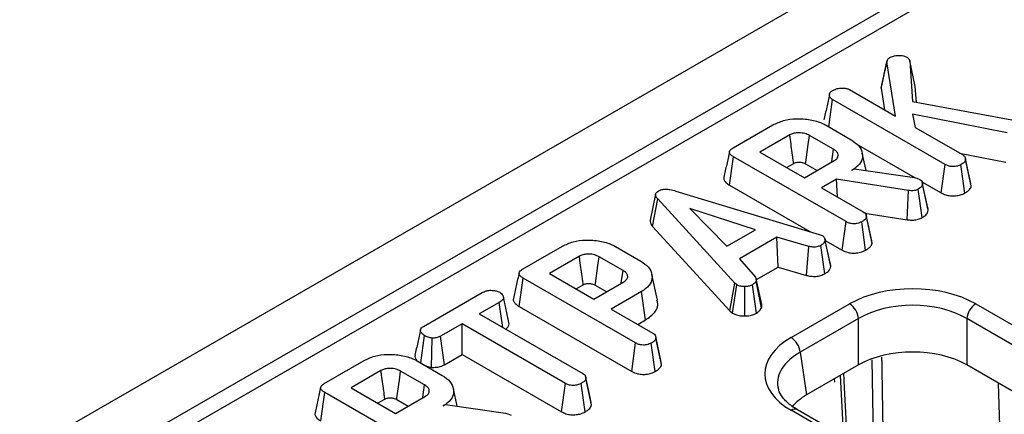
# Model space of a CAD drawing. Units: millimetres. Extents: x 8 to 422, y -29 to 291.
# Drawn here: x 320 to 331, y 173 to 178 of the extents above; entities that cross this region are included whole.
import ezdxf

# ---------------------------------------------------------------- set-up
doc = ezdxf.new("R2010")
doc.units = ezdxf.units.MM

msp = doc.modelspace()

# ---------------------------------------------------------------- linework, layer by layer
at = {"color": 7, "linetype": 'Continuous', "lineweight": 25}
for p, q in [((356.554151, 193.977758), (306.097032, 164.849483)), ((356.916271, 193.595482), (306.459152, 164.467207)), ((346.953065, 187.652882), (306.805117, 164.475965)), ((329.492308, 176.900855), (329.555416, 177.193303)), ((329.651867, 176.58772), (329.555416, 177.193303)), ((329.810727, 177.204508), (329.842678, 176.748899)), ((329.873409, 176.917782), (329.810727, 177.204508)), ((329.140648, 176.882841), (329.651867, 176.58772)), ((329.492308, 176.900855), (329.531075, 176.657452)), ((329.885806, 176.741009), (329.873409, 176.917782)), ((328.906494, 176.467491), (328.950135, 176.77217)), ((330.207579, 176.046264), (328.950135, 176.77217)), ((329.842678, 176.748899), (330.99322, 176.538418)), ((330.899158, 176.39965), (329.840588, 176.607717)), ((329.840588, 176.607717), (329.873435, 176.459811)), ((327.838472, 176.230748), (328.284594, 176.488289)), ((328.877035, 176.484497), (329.157131, 176.322801)), ((329.873435, 176.459811), (330.399286, 176.156244)), ((328.47242, 176.376068), (328.137977, 176.182998)), ((328.95975, 176.216096), (328.692196, 176.370551)), ((329.212442, 176.277709), (329.87202, 175.896943)), ((327.799684, 175.814605), (327.844743, 176.131628)), ((329.100096, 175.406928), (327.844743, 176.131628)), ((328.137977, 176.182998), (328.634863, 175.896152)), ((328.634863, 175.896152), (328.969306, 176.089222)), ((329.323284, 175.977674), (329.280816, 176.172807)), ((330.368733, 176.173882), (330.882867, 176.072826)), ((330.43357, 176.111427), (330.432085, 176.118262)), ((330.494045, 175.833136), (330.434005, 176.109428)), ((330.498316, 175.807017), (330.435119, 176.100047)), ((328.435086, 176.011481), (328.515791, 176.058071)), ((328.648541, 176.052719), (328.777308, 175.978383)), ((329.16579, 175.981999), (329.191471, 175.996824)), ((329.191471, 175.996824), (329.864238, 175.899083)), ((330.163671, 175.728577), (330.207579, 176.046264)), ((330.426817, 175.727003), (330.382564, 176.04454)), ((328.993493, 175.882534), (328.825973, 175.785827)), ((329.798544, 175.75497), (328.993493, 175.882534)), ((329.004706, 175.682646), (328.993493, 175.882534)), ((329.864238, 175.899083), (329.889321, 175.892187)), ((329.889321, 175.892187), (329.924557, 175.879776)), ((327.799684, 175.814605), (328.696525, 175.29687)), ((328.825973, 175.785827), (329.291804, 175.516908)), ((329.784429, 175.427886), (329.798544, 175.75497)), ((329.950764, 175.452176), (329.906939, 175.769967)), ((329.947593, 175.853316), (330.163671, 175.728577)), ((330.012924, 175.56143), (329.951069, 175.846237)), ((330.01757, 175.534052), (329.954418, 175.826681)), ((326.975151, 175.713296), (326.912338, 175.424268)), ((326.941528, 175.353604), (326.997947, 175.6614)), ((327.857344, 174.720876), (326.997947, 175.6614)), ((327.199807, 175.749661), (328.802144, 175.264918)), ((328.09026, 175.316978), (327.356875, 175.555557)), ((327.356875, 175.555557), (327.77015, 175.132183)), ((329.309743, 175.503102), (329.784429, 175.427886)), ((329.386568, 175.193769), (329.324602, 175.478925)), ((329.390834, 175.167681), (329.327637, 175.460711)), ((326.941528, 175.353604), (327.803453, 174.410314)), ((327.77015, 175.132183), (328.09026, 175.316978)), ((329.056188, 175.089241), (329.100096, 175.406928)), ((329.319335, 175.087668), (329.275081, 175.405204)), ((328.329446, 175.234406), (327.910795, 174.992725)), ((328.685089, 175.130804), (328.329446, 175.234406)), ((328.341755, 174.898478), (328.329446, 175.234406)), ((328.802144, 175.264918), (328.834693, 175.252334)), ((328.86349, 175.217505), (328.863404, 175.2179)), ((325.489731, 174.874849), (325.935853, 175.13239)), ((326.528294, 175.128597), (326.80839, 174.966902)), ((328.660103, 174.805741), (328.685089, 175.130804)), ((328.86286, 174.824123), (328.819165, 175.142009)), ((328.929428, 174.90399), (328.866345, 175.197172)), ((328.867719, 175.198042), (329.056188, 175.089241)), ((329.390834, 175.167681), (329.385883, 175.193725)), ((326.123679, 175.020168), (325.789236, 174.827099)), ((326.611009, 174.860196), (326.343455, 175.014652)), ((327.910795, 174.992725), (328.090558, 174.787244)), ((328.099694, 174.758739), (328.341755, 174.898478)), ((328.341755, 174.898478), (328.660103, 174.805741)), ((325.450943, 174.458706), (325.496002, 174.775728)), ((326.751355, 174.051028), (325.496002, 174.775728)), ((325.789236, 174.827099), (326.286122, 174.540253)), ((326.994599, 174.529628), (326.932048, 174.817043)), ((328.160204, 174.480163), (328.097354, 174.769512)), ((326.086345, 174.655582), (326.16705, 174.702172)), ((326.286122, 174.540253), (326.620564, 174.733322)), ((326.299799, 174.69682), (326.428566, 174.622484)), ((327.803453, 174.410314), (327.857344, 174.720876)), ((327.833142, 174.385704), (327.880636, 174.701569)), ((327.880636, 174.701569), (327.857344, 174.720876)), ((327.97231, 174.352744), (327.970517, 174.680711)), ((328.102113, 174.384876), (328.055322, 174.701052)), ((328.157434, 174.442438), (328.095336, 174.741045)), ((324.384041, 174.236547), (325.0368, 174.613378)), ((326.817348, 174.626272), (326.477232, 174.429927)), ((326.862518, 174.309314), (326.817348, 174.626272)), ((325.228209, 174.503225), (325.006641, 174.375316)), ((325.268076, 174.224393), (325.228209, 174.503225)), ((325.450943, 174.458706), (326.707447, 173.733342)), ((328.487125, 174.110943), (329.139767, 174.487705)), ((330.548599, 174.487705), (359.212771, 157.940231)), ((325.006641, 174.375316), (326.160766, 173.709054)), ((326.477232, 174.429927), (326.943062, 174.161009)), ((327.803453, 174.410314), (327.833142, 174.385704)), ((329.240398, 174.32313), (328.587756, 173.946368)), ((329.240398, 173.804665), (329.240398, 174.32313)), ((359.11214, 157.775656), (330.447968, 174.32313)), ((330.447968, 174.32313), (330.447968, 173.804665)), ((324.815531, 174.264991), (324.574852, 174.12605)), ((325.969656, 173.598729), (324.815531, 174.264991)), ((324.815531, 173.921957), (324.815531, 174.264991)), ((326.77434, 174.25841), (326.862518, 174.309314)), ((324.35198, 173.827614), (324.395089, 174.1326)), ((324.47423, 173.777546), (324.481387, 174.105536)), ((324.618256, 173.808072), (324.574852, 174.12605)), ((327.037827, 173.83787), (326.97586, 174.123026)), ((327.042092, 173.811782), (326.978896, 174.104812)), ((326.707447, 173.733342), (326.751355, 174.051028)), ((326.970594, 173.731768), (326.92634, 174.049304)), ((324.618256, 173.808072), (324.815531, 173.921957)), ((324.815531, 173.921957), (325.925701, 173.281069)), ((328.587756, 173.946368), (328.659998, 173.469607)), ((323.274767, 173.596177), (323.720889, 173.853718)), ((324.31333, 173.849926), (324.593425, 173.68823)), ((324.417944, 173.789534), (324.47423, 173.777546)), ((327.042092, 173.811782), (327.037142, 173.837826)), ((329.240398, 173.804665), (328.659998, 173.469607)), ((338.524373, 169.142255), (330.447968, 173.804665)), ((323.908714, 173.741497), (323.574272, 173.548427)), ((324.396045, 173.581525), (324.128491, 173.73598)), ((326.194292, 173.666253), (326.193069, 173.671883)), ((329.034732, 173.685936), (329.064815, 173.123194)), ((325.925701, 173.281069), (325.969656, 173.598729)), ((326.187994, 173.279983), (326.143745, 173.597522)), ((326.259123, 173.359795), (326.196002, 173.652857)), ((323.235979, 173.180034), (323.281038, 173.497057)), ((324.536391, 172.772357), (323.281038, 173.497057)), ((323.574272, 173.548427), (324.071158, 173.261581)), ((324.071158, 173.261581), (324.4056, 173.45465)), ((324.759578, 173.343103), (324.717111, 173.538236)), ((323.87138, 173.37691), (323.952086, 173.4235)), ((324.084835, 173.418148), (324.213602, 173.343812)), ((324.602085, 173.347428), (324.627765, 173.362253)), ((324.627765, 173.362253), (325.300532, 173.264512)), ((325.300532, 173.264512), (325.325615, 173.257616)), ((325.325615, 173.257616), (325.360851, 173.245205)), ((357.151297, 156.750168), (328.487125, 173.297642)), ((357.22272, 156.75724), (328.558548, 173.304715))]:
    msp.add_line(p, q, dxfattribs=at)
at = {"color": 8, "linetype": 'Continuous', "lineweight": 25}
for p, q in [((329.409653, 172.849197), (329.391875, 173.86318)), ((328.973384, 173.610871), (328.972185, 173.649829)), ((330.851262, 171.981159), (330.801418, 173.600622))]:
    msp.add_line(p, q, dxfattribs=at)
at = {"color": 7, "linetype": 'Continuous', "lineweight": 25, "flags": 128}
for points in [[(329.557983, 177.208379), (329.527125, 177.066181), (329.496266, 176.923984)], [(328.648541, 176.052719), (328.651049, 176.070988), (328.678546, 176.271194), (328.692196, 176.370551)], [(328.939182, 176.071831), (328.940447, 176.080702), (328.95975, 176.216096)], [(328.92533, 174.932883), (328.894367, 175.075391), (328.86371, 175.216493)], [(326.299799, 174.69682), (326.302308, 174.715088), (326.329805, 174.915295), (326.343455, 175.014652)], [(326.59044, 174.715932), (326.591705, 174.724802), (326.611009, 174.860196)], [(324.084835, 173.418148), (324.087343, 173.436417), (324.114841, 173.636623), (324.128491, 173.73598)], [(326.254954, 173.386994), (326.224011, 173.529439), (326.194862, 173.663627)], [(324.375476, 173.43726), (324.376741, 173.446131), (324.396045, 173.581525)]]:
    msp.add_lwpolyline(points, dxfattribs=at)
at = {"color": 7, "linetype": 'Continuous', "lineweight": 25}
for centre, start, end in [((329.019521, 174.301127), 5.6889994, 57.1991371), ((330.668845, 174.301127), 122.8008629, 174.3110006), ((328.36688, 173.924365), 5.6889994, 57.1991371)]:
    msp.add_arc(centre, 0.22197, start, end, dxfattribs=at)
at = {"color": 8, "linetype": 'Continuous', "lineweight": 25}
msp.add_arc((328.528666, 173.242309), 0.069191, 64.4131749, 126.8972835, dxfattribs=at)
at = {"color": 7, "linetype": 'Continuous', "lineweight": 25}
for centre, major_axis, ratio, start_param, end_param in [((329.844183, 174.074829), (1, 0), 0.581689643, 0.789196262, 2.352396392), ((329.844183, 173.958181), (0.857143, 0), 0.599862093, 0.789196262, 2.352396392), ((329.202325, 173.704293), (1.007625, 0), 0.572919093, 2.359992588, 3.923192719), ((329.844183, 173.450771), (0.857143, 0), 0.581689643, 0.789196262, 2.352396392), ((329.202325, 173.587644), (0.865764, -0.021264), 0.571250883, 3.242217478, 3.275421064), ((329.273026, 173.121049), (0.863679, 0), 0.572919093, 2.359992588, 2.687159638)]:
    msp.add_ellipse(centre, major_axis=major_axis, ratio=ratio, start_param=start_param, end_param=end_param, dxfattribs=at)
at = {"color": 8, "linetype": 'Continuous', "lineweight": 25}
msp.add_ellipse((329.202325, 173.587644), major_axis=(0.865764, -0.021264), ratio=0.571250883, start_param=2.374022034, end_param=3.242217478, dxfattribs=at)
at = {"color": 7, "linetype": 'Continuous', "lineweight": 25}
for points, knots in [([(329.555416, 177.193303), (329.556619, 177.201462), (329.559041, 177.217883), (329.575847, 177.233124), (329.586715, 177.239927), (329.587964, 177.240709)], [0, 0, 0, 0, 0.4663410238, 0.9386419767, 1, 1, 1, 1]), ([(329.587964, 177.240709), (329.601533, 177.247438), (329.628849, 177.260987), (329.684885, 177.267136), (329.73958, 177.264239), (329.768314, 177.252215), (329.780567, 177.247087)], [0, 0, 0, 0, 0.249808365, 0.502913127, 0.788019316, 1, 1, 1, 1]), ([(329.780567, 177.247087), (329.785299, 177.243469), (329.794485, 177.236445), (329.803784, 177.221756), (329.808087, 177.211067), (329.810727, 177.204508)], [0, 0, 0, 0, 0.2909795348, 0.5649548167, 1, 1, 1, 1]), ([(328.950135, 176.77217), (328.939701, 176.779799), (328.918775, 176.7951), (328.913091, 176.823321), (328.920391, 176.850698), (328.939319, 176.864662), (328.949239, 176.87198)], [0, 0, 0, 0, 0.26099334, 0.523462842, 0.750250696, 1, 1, 1, 1]), ([(328.949239, 176.87198), (328.96188, 176.878479), (328.981282, 176.888453), (329.013025, 176.897845), (329.031102, 176.90001), (329.040315, 176.901113)], [0, 0, 0, 0, 0.4783176804, 0.734112079, 1, 1, 1, 1]), ([(329.040315, 176.901113), (329.057115, 176.90105), (329.086273, 176.900942), (329.120839, 176.892998), (329.13535, 176.885557), (329.140648, 176.882841)], [0, 0, 0, 0, 0.4632578176, 0.8040452167, 1, 1, 1, 1]), ([(329.499288, 176.923498), (329.496842, 176.919424), (329.492429, 176.912076), (329.492345, 176.904314), (329.492308, 176.900855)], [0, 0, 0, 0, 0.554380537, 1, 1, 1, 1]), ([(328.915502, 176.827197), (328.905126, 176.779796), (328.884373, 176.684987), (328.863902, 176.591164), (328.853666, 176.54425)], [0, 0, 0, 0, 0.499969837, 1, 1, 1, 1]), ([(328.284594, 176.488289), (328.321871, 176.506554), (328.396864, 176.543299), (328.547986, 176.562443), (328.70102, 176.551298), (328.813187, 176.519219), (328.863806, 176.491691), (328.877035, 176.484497)], [0, 0, 0, 0, 0.220735637, 0.444081606, 0.682354412, 0.91698541, 1, 1, 1, 1]), ([(328.692196, 176.370551), (328.675764, 176.378614), (328.642682, 176.394848), (328.583332, 176.401855), (328.530725, 176.398549), (328.495412, 176.38813), (328.47822, 176.379111), (328.47242, 176.376068)], [0, 0, 0, 0, 0.261292158, 0.526055994, 0.714920517, 0.903822192, 1, 1, 1, 1]), ([(328.515791, 176.058071), (328.514961, 176.064164), (328.511856, 176.086951), (328.49965, 176.176509), (328.486019, 176.276413), (328.474664, 176.359624), (328.47242, 176.376068)], [0, 0, 0, 0, 0.057476502, 0.214953092, 0.844859454, 1, 1, 1, 1]), ([(329.157131, 176.322801), (329.18898, 176.300597), (329.2529, 176.256037), (329.288228, 176.170707), (329.281988, 176.086943), (329.230503, 176.022721), (329.182985, 175.992819), (329.16579, 175.981999)], [0, 0, 0, 0, 0.226473546, 0.454512656, 0.677936114, 0.883465292, 1, 1, 1, 1]), ([(327.844743, 176.131628), (327.832388, 176.139534), (327.812796, 176.152072), (327.798221, 176.173936), (327.797916, 176.193474), (327.811929, 176.213485), (327.829045, 176.224617), (327.838472, 176.230748)], [0, 0, 0, 0, 0.279244995, 0.442813617, 0.608159718, 0.784165967, 1, 1, 1, 1]), ([(328.969306, 176.089222), (328.982031, 176.09849), (329.006736, 176.116484), (329.013634, 176.144736), (329.009481, 176.169429), (328.994703, 176.193091), (328.971971, 176.208053), (328.95975, 176.216096)], [0, 0, 0, 0, 0.247190527, 0.479876941, 0.580425337, 0.774445206, 1, 1, 1, 1]), ([(327.798885, 176.188665), (327.788542, 176.141184), (327.767854, 176.046219), (327.747438, 175.952131), (327.737229, 175.905085)], [0, 0, 0, 0, 0.499983657, 1, 1, 1, 1]), ([(330.435119, 176.100047), (330.433033, 176.093051), (330.427985, 176.076117), (330.404757, 176.058402), (330.387815, 176.04782), (330.382564, 176.04454)], [0, 0, 0, 0, 0.326992672, 0.791410184, 1, 1, 1, 1]), ([(330.399286, 176.156244), (330.407444, 176.150444), (330.425967, 176.137274), (330.433582, 176.116589), (330.434785, 176.10364), (330.435119, 176.100047)], [0, 0, 0, 0, 0.362559929, 0.82313212, 1, 1, 1, 1]), ([(328.515791, 176.058071), (328.519925, 176.06028), (328.528634, 176.064933), (328.545644, 176.070318), (328.571965, 176.073595), (328.598698, 176.07129), (328.626911, 176.064221), (328.639905, 176.057311), (328.648541, 176.052719)], [0, 0, 0, 0, 0.113129908, 0.238350412, 0.38518666, 0.64805942, 0.766107061, 1, 1, 1, 1]), ([(330.382564, 176.04454), (330.370028, 176.038668), (330.344817, 176.026859), (330.301033, 176.021174), (330.258953, 176.024601), (330.229218, 176.034425), (330.213014, 176.04329), (330.207579, 176.046264)], [0, 0, 0, 0, 0.2443766695, 0.4914793744, 0.6585786262, 0.8854817626, 1, 1, 1, 1]), ([(327.738256, 175.90492), (327.737536, 175.903542), (327.731842, 175.892646), (327.738943, 175.868588), (327.761092, 175.838808), (327.787397, 175.822312), (327.799684, 175.814605)], [0, 0, 0, 0, 0.042707267, 0.337859002, 0.690693794, 1, 1, 1, 1]), ([(329.924557, 175.879776), (329.931662, 175.874095), (329.944844, 175.863557), (329.952396, 175.844747), (329.953737, 175.832759), (329.954418, 175.826681)], [0, 0, 0, 0, 0.365651057, 0.678412123, 1, 1, 1, 1]), ([(327.003919, 175.748971), (327.017076, 175.755191), (327.040778, 175.766396), (327.087909, 175.771695), (327.141973, 175.766666), (327.178224, 175.756007), (327.199807, 175.749661)], [0, 0, 0, 0, 0.237083779, 0.427125665, 0.658933541, 1, 1, 1, 1]), ([(329.906939, 175.769967), (329.896959, 175.765042), (329.879377, 175.756364), (329.840445, 175.750553), (329.81458, 175.753279), (329.798544, 175.75497)], [0, 0, 0, 0, 0.33285148, 0.586371922, 1, 1, 1, 1]), ([(329.954418, 175.826681), (329.952958, 175.81994), (329.949592, 175.80439), (329.931202, 175.78501), (329.913862, 175.774259), (329.906939, 175.769967)], [0, 0, 0, 0, 0.314995105, 0.726524551, 1, 1, 1, 1]), ([(330.426817, 175.727003), (330.438374, 175.734256), (330.46608, 175.751644), (330.492117, 175.779471), (330.49676, 175.800103), (330.498316, 175.807017)], [0, 0, 0, 0, 0.32237846, 0.77291213, 1, 1, 1, 1]), ([(326.997947, 175.6614), (326.991671, 175.669412), (326.979057, 175.685515), (326.972537, 175.709398), (326.979776, 175.730336), (326.993089, 175.742034), (327.002001, 175.747743), (327.003919, 175.748971)], [0, 0, 0, 0, 0.279954067, 0.562700875, 0.754706404, 0.947216628, 1, 1, 1, 1]), ([(330.163671, 175.728577), (330.179249, 175.720752), (330.209243, 175.705687), (330.265796, 175.693726), (330.323903, 175.694427), (330.380767, 175.70488), (330.411215, 175.719508), (330.426817, 175.727003)], [0, 0, 0, 0, 0.209692134, 0.403726766, 0.598673976, 0.794360489, 1, 1, 1, 1]), ([(329.950764, 175.452176), (329.961129, 175.458669), (329.987067, 175.47492), (330.011418, 175.503439), (330.015821, 175.525351), (330.01757, 175.534052)], [0, 0, 0, 0, 0.286347393, 0.716604359, 1, 1, 1, 1]), ([(330.01757, 175.534052), (330.017625, 175.542561), (330.017684, 175.55186), (330.012861, 175.560603), (330.012451, 175.561346)], [0, 0, 0, 0, 0.914973104, 1, 1, 1, 1]), ([(326.912752, 175.424281), (326.912855, 175.41449), (326.913114, 175.38983), (326.93084, 175.367231), (326.941528, 175.353604)], [0, 0, 0, 0, 0.397020941, 1, 1, 1, 1]), ([(329.327637, 175.460711), (329.326175, 175.455046), (329.32257, 175.441068), (329.302305, 175.422315), (329.283817, 175.410694), (329.275081, 175.405204)], [0, 0, 0, 0, 0.264464031, 0.65248577, 1, 1, 1, 1]), ([(329.291804, 175.516908), (329.297959, 175.512822), (329.313264, 175.502664), (329.325039, 175.482731), (329.326809, 175.467729), (329.327637, 175.460711)], [0, 0, 0, 0, 0.2636681319, 0.6555316531, 1, 1, 1, 1]), ([(329.784429, 175.427886), (329.80023, 175.426242), (329.83233, 175.422901), (329.883109, 175.426175), (329.922906, 175.438073), (329.943433, 175.448464), (329.950764, 175.452176)], [0, 0, 0, 0, 0.26764992, 0.543746402, 0.837035408, 1, 1, 1, 1]), ([(329.275081, 175.405204), (329.259553, 175.398214), (329.233553, 175.386511), (329.189706, 175.382081), (329.15095, 175.385405), (329.121539, 175.39519), (329.105432, 175.404007), (329.100096, 175.406928)], [0, 0, 0, 0, 0.296136681, 0.495848667, 0.660452922, 0.887514456, 1, 1, 1, 1]), ([(325.935853, 175.13239), (325.973129, 175.150655), (326.048122, 175.1874), (326.199244, 175.206544), (326.352279, 175.195398), (326.464446, 175.163319), (326.515065, 175.135792), (326.528294, 175.128597)], [0, 0, 0, 0, 0.220735637, 0.444081606, 0.682354412, 0.91698541, 1, 1, 1, 1]), ([(328.834693, 175.252334), (328.84316, 175.245738), (328.856824, 175.235093), (328.865064, 175.215567), (328.865878, 175.203883), (328.866345, 175.197172)], [0, 0, 0, 0, 0.409504838, 0.660850194, 1, 1, 1, 1]), ([(328.819165, 175.142009), (328.808567, 175.136985), (328.790569, 175.128454), (328.759028, 175.121809), (328.723682, 175.122948), (328.699846, 175.1278), (328.685089, 175.130804)], [0, 0, 0, 0, 0.282075708, 0.4790408, 0.677485445, 1, 1, 1, 1]), ([(328.866345, 175.197172), (328.863475, 175.187404), (328.857723, 175.167824), (328.833881, 175.151159), (328.82076, 175.143), (328.819165, 175.142009)], [0, 0, 0, 0, 0.466511894, 0.935162353, 1, 1, 1, 1]), ([(329.319335, 175.087668), (329.332373, 175.095917), (329.358794, 175.112634), (329.384372, 175.140349), (329.388951, 175.159719), (329.390834, 175.167681)], [0, 0, 0, 0, 0.364582003, 0.738801402, 1, 1, 1, 1]), ([(326.343455, 175.014652), (326.327023, 175.022715), (326.293941, 175.038948), (326.234591, 175.045956), (326.181984, 175.04265), (326.146671, 175.032231), (326.129479, 175.023211), (326.123679, 175.020168)], [0, 0, 0, 0, 0.2612921584, 0.526055994, 0.714920517, 0.9038221917, 1, 1, 1, 1]), ([(326.16705, 174.702172), (326.16622, 174.708265), (326.163115, 174.731051), (326.150908, 174.82061), (326.137278, 174.920514), (326.125923, 175.003724), (326.123679, 175.020168)], [0, 0, 0, 0, 0.057476502, 0.214953092, 0.844859453, 1, 1, 1, 1]), ([(329.056188, 175.089241), (329.077466, 175.079017), (329.113073, 175.061907), (329.177261, 175.053474), (329.234676, 175.057351), (329.28372, 175.069572), (329.309226, 175.082531), (329.319335, 175.087668)], [0, 0, 0, 0, 0.278760953, 0.46649684, 0.653747998, 0.862755757, 1, 1, 1, 1]), ([(325.496002, 174.775728), (325.483647, 174.783635), (325.464054, 174.796172), (325.44948, 174.818036), (325.449175, 174.837575), (325.463188, 174.857586), (325.480304, 174.868717), (325.489731, 174.874849)], [0, 0, 0, 0, 0.2792449946, 0.442813617, 0.6081597178, 0.7841659666, 1, 1, 1, 1]), ([(326.80839, 174.966902), (326.840239, 174.944698), (326.904159, 174.900137), (326.939485, 174.81481), (326.933255, 174.73108), (326.881851, 174.666934), (326.834473, 174.637068), (326.817348, 174.626272)], [0, 0, 0, 0, 0.226618034, 0.454802946, 0.678365242, 0.883742001, 1, 1, 1, 1]), ([(328.86286, 174.824123), (328.87201, 174.829842), (328.896575, 174.845195), (328.922377, 174.872498), (328.927366, 174.894782), (328.929428, 174.90399)], [0, 0, 0, 0, 0.258314662, 0.693526891, 1, 1, 1, 1]), ([(328.929428, 174.90399), (328.929939, 174.912391), (328.930536, 174.922216), (328.925077, 174.931365), (328.924287, 174.93269)], [0, 0, 0, 0, 0.855158879, 1, 1, 1, 1]), ([(325.450144, 174.832766), (325.4398, 174.785285), (325.419113, 174.69032), (325.398697, 174.596232), (325.388488, 174.549186)], [0, 0, 0, 0, 0.499983657, 1, 1, 1, 1]), ([(326.620564, 174.733322), (326.63329, 174.742591), (326.657995, 174.760585), (326.664892, 174.788836), (326.66074, 174.813529), (326.645962, 174.837192), (326.623229, 174.852153), (326.611009, 174.860196)], [0, 0, 0, 0, 0.247190528, 0.479876941, 0.580425337, 0.774445206, 1, 1, 1, 1]), ([(328.090558, 174.787244), (328.093782, 174.779914), (328.098729, 174.768664), (328.097264, 174.753053), (328.095979, 174.745054), (328.095336, 174.741045)], [0, 0, 0, 0, 0.4825490096, 0.7406724632, 1, 1, 1, 1]), ([(328.660103, 174.805741), (328.675181, 174.802634), (328.708978, 174.795671), (328.764878, 174.792602), (328.820188, 174.803841), (328.848853, 174.817466), (328.86286, 174.824123)], [0, 0, 0, 0, 0.219690253, 0.492409875, 0.751975309, 1, 1, 1, 1]), ([(326.16705, 174.702172), (326.171184, 174.70438), (326.179893, 174.709034), (326.196903, 174.714419), (326.223224, 174.717695), (326.249957, 174.715391), (326.27817, 174.708322), (326.291164, 174.701412), (326.299799, 174.69682)], [0, 0, 0, 0, 0.113129908, 0.238350412, 0.38518666, 0.648059421, 0.766107061, 1, 1, 1, 1]), ([(327.970517, 174.680711), (327.955162, 174.681097), (327.92432, 174.681872), (327.89615, 174.693505), (327.882755, 174.700468), (327.880636, 174.701569)], [0, 0, 0, 0, 0.454952963, 0.913782943, 1, 1, 1, 1]), ([(328.055322, 174.701052), (328.044056, 174.695588), (328.021404, 174.684601), (327.989387, 174.68117), (327.972638, 174.680762), (327.970517, 174.680711)], [0, 0, 0, 0, 0.4635564484, 0.9320569191, 1, 1, 1, 1]), ([(328.095336, 174.741045), (328.090472, 174.733985), (328.083069, 174.723241), (328.067648, 174.710531), (328.059435, 174.704215), (328.055322, 174.701052)], [0, 0, 0, 0, 0.488909822, 0.744104238, 1, 1, 1, 1]), ([(325.0368, 174.613378), (325.051547, 174.620747), (325.076514, 174.633225), (325.126202, 174.641225), (325.171757, 174.63772), (325.211244, 174.630104), (325.229175, 174.621351), (325.235973, 174.618032)], [0, 0, 0, 0, 0.262395508, 0.444274486, 0.682208003, 0.879519093, 1, 1, 1, 1]), ([(325.235973, 174.618032), (325.247852, 174.607692), (325.268338, 174.58986), (325.279198, 174.561823), (325.272217, 174.537396), (325.252911, 174.518485), (325.23543, 174.507686), (325.228209, 174.503225)], [0, 0, 0, 0, 0.288480069, 0.497508158, 0.654046992, 0.857094985, 1, 1, 1, 1]), ([(325.337704, 174.281234), (325.327476, 174.328312), (325.307021, 174.422467), (325.286353, 174.517311), (325.27602, 174.564732)], [0, 0, 0, 0, 0.5000137934, 1, 1, 1, 1]), ([(325.389515, 174.54902), (325.388795, 174.547643), (325.383101, 174.536746), (325.390202, 174.512689), (325.412351, 174.482909), (325.438656, 174.466412), (325.450943, 174.458706)], [0, 0, 0, 0, 0.0427072668, 0.3378590015, 0.6906937936, 1, 1, 1, 1]), ([(326.862518, 174.309314), (326.900677, 174.336555), (326.975284, 174.389818), (327.006784, 174.472524), (326.993446, 174.517284), (326.989877, 174.52926)], [0, 0, 0, 0, 0.434005246, 0.848568351, 1, 1, 1, 1]), ([(328.102113, 174.384876), (328.107869, 174.389287), (328.122526, 174.400518), (328.144277, 174.418946), (328.153145, 174.43478), (328.157434, 174.442438)], [0, 0, 0, 0, 0.250288818, 0.637387649, 1, 1, 1, 1]), ([(328.157434, 174.442438), (328.158349, 174.447375), (328.160673, 174.459909), (328.160255, 174.47252), (328.160002, 174.480164)], [0, 0, 0, 0, 0.393866092, 1, 1, 1, 1]), ([(327.833142, 174.385704), (327.839431, 174.382391), (327.860806, 174.371132), (327.903872, 174.355958), (327.947546, 174.352526), (327.970079, 174.352725), (327.97231, 174.352744)], [0, 0, 0, 0, 0.165428816, 0.562238084, 0.956651959, 1, 1, 1, 1]), ([(327.97231, 174.352744), (327.986989, 174.353361), (328.021553, 174.354814), (328.067069, 174.366524), (328.091964, 174.379561), (328.102113, 174.384876)], [0, 0, 0, 0, 0.3042184626, 0.716350409, 1, 1, 1, 1]), ([(324.395089, 174.1326), (324.383449, 174.141396), (324.360181, 174.158979), (324.346891, 174.18716), (324.352639, 174.210302), (324.366375, 174.225253), (324.37868, 174.23312), (324.384041, 174.236547)], [0, 0, 0, 0, 0.285281065, 0.570278184, 0.725893079, 0.880598889, 1, 1, 1, 1]), ([(325.299932, 174.206003), (325.305741, 174.210004), (325.324051, 174.222616), (325.34068, 174.249017), (325.338202, 174.270753), (325.337008, 174.281232)], [0, 0, 0, 0, 0.193989364, 0.611456861, 1, 1, 1, 1]), ([(324.349676, 174.195697), (324.339406, 174.148978), (324.318665, 174.054629), (324.298234, 173.960724), (324.28792, 173.913318)], [0, 0, 0, 0, 0.495171808, 1, 1, 1, 1]), ([(324.481387, 174.105536), (324.466083, 174.108179), (324.442573, 174.112239), (324.414117, 174.122369), (324.40148, 174.129164), (324.395089, 174.1326)], [0, 0, 0, 0, 0.479636005, 0.736830622, 1, 1, 1, 1]), ([(324.574852, 174.12605), (324.562597, 174.120164), (324.537929, 174.108317), (324.502519, 174.105543), (324.484033, 174.105537), (324.481387, 174.105536)], [0, 0, 0, 0, 0.458261964, 0.922464071, 1, 1, 1, 1]), ([(326.978896, 174.104812), (326.977434, 174.099147), (326.973828, 174.085169), (326.953564, 174.066416), (326.935075, 174.054795), (326.92634, 174.049304)], [0, 0, 0, 0, 0.264464031, 0.65248577, 1, 1, 1, 1]), ([(326.943062, 174.161009), (326.949218, 174.156923), (326.964522, 174.146764), (326.976298, 174.126831), (326.978068, 174.11183), (326.978896, 174.104812)], [0, 0, 0, 0, 0.263668132, 0.655531653, 1, 1, 1, 1]), ([(326.92634, 174.049304), (326.910812, 174.042315), (326.884811, 174.030611), (326.840965, 174.026181), (326.802209, 174.029505), (326.772798, 174.039291), (326.756691, 174.048107), (326.751355, 174.051028)], [0, 0, 0, 0, 0.296136681, 0.495848667, 0.660452922, 0.887514456, 1, 1, 1, 1]), ([(323.720889, 173.853718), (323.758165, 173.871983), (323.833158, 173.908728), (323.98428, 173.927872), (324.137314, 173.916726), (324.249482, 173.884647), (324.300101, 173.85712), (324.31333, 173.849926)], [0, 0, 0, 0, 0.220735637, 0.444081606, 0.682354412, 0.91698541, 1, 1, 1, 1]), ([(324.288755, 173.91332), (324.287803, 173.903947), (324.285595, 173.882187), (324.301829, 173.862372), (324.31107, 173.851092)], [0, 0, 0, 0, 0.430783782, 1, 1, 1, 1]), ([(324.47423, 173.777546), (324.482217, 173.777519), (324.510235, 173.777423), (324.558568, 173.782645), (324.596902, 173.796845), (324.615001, 173.806361), (324.618256, 173.808072)], [0, 0, 0, 0, 0.152126988, 0.533694895, 0.916135785, 1, 1, 1, 1]), ([(326.970594, 173.731768), (326.983632, 173.740018), (327.010053, 173.756735), (327.035631, 173.78445), (327.04021, 173.803819), (327.042092, 173.811782)], [0, 0, 0, 0, 0.364582003, 0.738801401, 1, 1, 1, 1]), ([(324.128491, 173.73598), (324.112059, 173.744043), (324.078977, 173.760277), (324.019627, 173.767284), (323.967019, 173.763978), (323.931707, 173.753559), (323.914515, 173.74454), (323.908714, 173.741497)], [0, 0, 0, 0, 0.261292158, 0.526055994, 0.714920517, 0.903822192, 1, 1, 1, 1]), ([(323.952086, 173.4235), (323.951256, 173.429593), (323.948151, 173.45238), (323.935944, 173.541938), (323.922314, 173.641842), (323.910958, 173.725053), (323.908714, 173.741497)], [0, 0, 0, 0, 0.057476502, 0.214953092, 0.844859453, 1, 1, 1, 1]), ([(324.593425, 173.68823), (324.625275, 173.666026), (324.689195, 173.621465), (324.724522, 173.536136), (324.718282, 173.452371), (324.666798, 173.388149), (324.619279, 173.358248), (324.602085, 173.347428)], [0, 0, 0, 0, 0.226473546, 0.454512656, 0.677936113, 0.883465292, 1, 1, 1, 1]), ([(326.160766, 173.709054), (326.168273, 173.703812), (326.186264, 173.691251), (326.194755, 173.670654), (326.195707, 173.657063), (326.196002, 173.652857)], [0, 0, 0, 0, 0.330898264, 0.792943443, 1, 1, 1, 1]), ([(326.707447, 173.733342), (326.728725, 173.723118), (326.764332, 173.706008), (326.828519, 173.697575), (326.885935, 173.701451), (326.934979, 173.713672), (326.960484, 173.726632), (326.970594, 173.731768)], [0, 0, 0, 0, 0.278760953, 0.46649684, 0.653747998, 0.862755757, 1, 1, 1, 1]), ([(323.23518, 173.554094), (323.224836, 173.506613), (323.204148, 173.411648), (323.183732, 173.31756), (323.173524, 173.270514)], [0, 0, 0, 0, 0.499983657, 1, 1, 1, 1]), ([(323.281038, 173.497057), (323.268682, 173.504963), (323.24909, 173.517501), (323.234515, 173.539365), (323.234211, 173.558903), (323.248224, 173.578914), (323.265339, 173.590046), (323.274767, 173.596177)], [0, 0, 0, 0, 0.279244995, 0.442813617, 0.608159718, 0.784165967, 1, 1, 1, 1]), ([(324.4056, 173.45465), (324.418326, 173.463919), (324.443031, 173.481913), (324.449928, 173.510165), (324.445776, 173.534858), (324.430997, 173.55852), (324.408265, 173.573482), (324.396045, 173.581525)], [0, 0, 0, 0, 0.247190528, 0.479876941, 0.580425337, 0.774445206, 1, 1, 1, 1]), ([(326.143745, 173.597522), (326.131211, 173.591652), (326.106003, 173.579847), (326.062135, 173.574129), (326.019781, 173.577669), (325.990345, 173.587333), (325.974546, 173.596035), (325.969656, 173.598729)], [0, 0, 0, 0, 0.24594063, 0.494624616, 0.66392347, 0.895989404, 1, 1, 1, 1]), ([(326.196002, 173.652857), (326.194477, 173.646831), (326.190726, 173.632005), (326.16942, 173.613645), (326.151433, 173.60235), (326.143745, 173.597522)], [0, 0, 0, 0, 0.281666662, 0.6929804563, 1, 1, 1, 1]), ([(328.558548, 173.304715), (328.537222, 173.317867), (328.475308, 173.356053), (328.401116, 173.426014), (328.353958, 173.496125), (328.347842, 173.533827), (328.345632, 173.547455)], [0, 0, 0, 0, 0.169904201, 0.493279892, 0.816834954, 1, 1, 1, 1]), ([(323.952086, 173.4235), (323.95622, 173.425709), (323.964929, 173.430362), (323.981938, 173.435747), (324.008259, 173.439024), (324.034993, 173.436719), (324.063205, 173.42965), (324.0762, 173.42274), (324.084835, 173.418148)], [0, 0, 0, 0, 0.113129908, 0.238350412, 0.38518666, 0.648059421, 0.766107061, 1, 1, 1, 1]), ([(326.187994, 173.279983), (326.199317, 173.287099), (326.226533, 173.304201), (326.253165, 173.33177), (326.257584, 173.352553), (326.259123, 173.359795)], [0, 0, 0, 0, 0.317040038, 0.76202059, 1, 1, 1, 1]), ([(323.17455, 173.270349), (323.173831, 173.268971), (323.168137, 173.258075), (323.175238, 173.234017), (323.197387, 173.204237), (323.223691, 173.187741), (323.235979, 173.180034)], [0, 0, 0, 0, 0.042707267, 0.337859002, 0.690693794, 1, 1, 1, 1]), ([(325.925701, 173.281069), (325.941127, 173.27336), (325.971186, 173.258339), (326.028169, 173.246557), (326.086884, 173.247556), (326.143161, 173.258309), (326.173017, 173.272743), (326.187994, 173.279983)], [0, 0, 0, 0, 0.207996092, 0.405305482, 0.603615359, 0.801159293, 1, 1, 1, 1])]:
    msp.add_open_spline(points, degree=3, knots=knots, dxfattribs=at)
at = {"color": 8, "linetype": 'Continuous', "lineweight": 25}
for points, knots in [([(329.497535, 173.890949), (329.497829, 173.872538), (329.502968, 173.551076), (329.509091, 173.171441), (329.514962, 172.8102), (329.515908, 172.752043)], [0, 0, 0, 0, 0.048500247, 0.846816448, 1, 1, 1, 1]), ([(329.072641, 173.707821), (329.074187, 173.679257), (329.085817, 173.464314), (329.097247, 173.249481), (329.107157, 173.063197)], [0, 0, 0, 0, 0.132891598, 1, 1, 1, 1])]:
    msp.add_open_spline(points, degree=3, knots=knots, dxfattribs=at)

doc.saveas('drawing.dxf')
